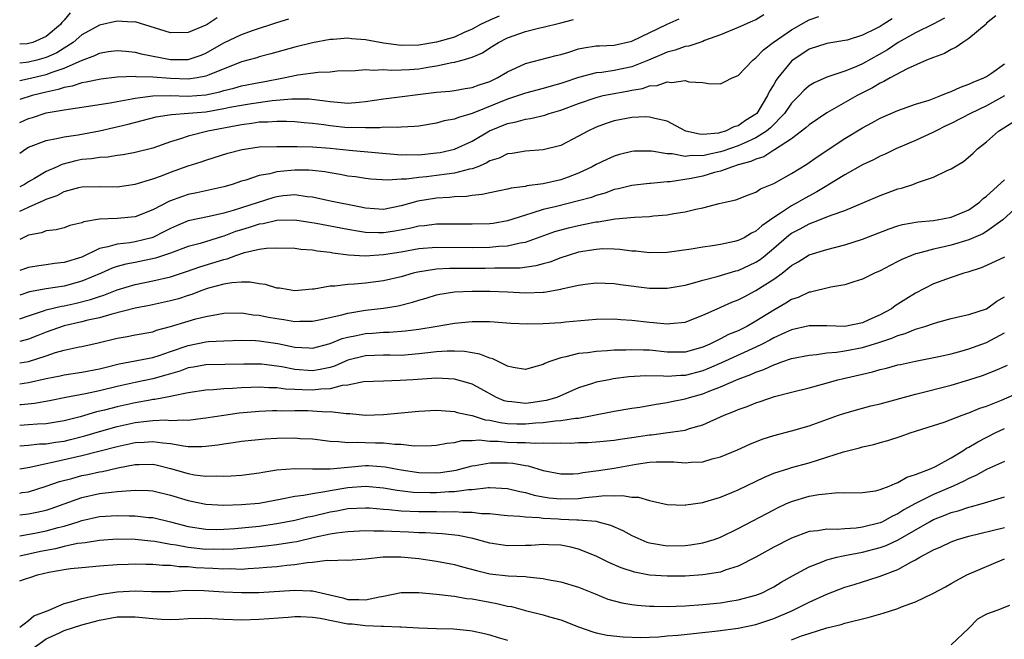
# Model space of a CAD drawing. Units: inches. Extents: x 2580000 to 2583000, y 1506000 to 1509000.
# Drawn here: x 2580000 to 2580111, y 1506524 to 1506594 of the extents above; entities that cross this region are included whole.
import ezdxf

# ---------------------------------------------------------------- set-up
doc = ezdxf.new("R2010")
doc.units = ezdxf.units.IN
doc.header["$MEASUREMENT"] = 0
doc.layers.add('LD25801506_2ft', color=93, linetype='Continuous')

msp = doc.modelspace()

# ---------------------------------------------------------------- linework, layer by layer
at = {"layer": 'LD25801506_2ft'}
for points, elevation in [([(2580005.68, 1506594.32), (2580005, 1506593.5), (2580004.76, 1506593.24), (2580004.59, 1506593), (2580003, 1506591.65), (2580001.48, 1506591), (2580001, 1506590.86), (2580000.85, 1506590.85), (2580000, 1506590.79)], 8856), ([(2580083.9, 1506594.1), (2580083, 1506593.54), (2580082.59, 1506593.41), (2580081, 1506592.67), (2580079, 1506591.84), (2580077.21, 1506591.21), (2580077, 1506591.12), (2580075.42, 1506590.58), (2580075, 1506590.52), (2580073.88, 1506590.12), (2580073, 1506589.9), (2580072.38, 1506589.62), (2580070.9, 1506589), (2580069, 1506588.24), (2580067, 1506587.83), (2580065.61, 1506587.61), (2580065, 1506587.56), (2580063, 1506587.03), (2580061.47, 1506586.53), (2580061, 1506586.36), (2580059.92, 1506586.08), (2580059, 1506585.8), (2580057, 1506585.28), (2580056.24, 1506585), (2580055, 1506584.6), (2580051, 1506582.98), (2580049.45, 1506582.55), (2580049, 1506582.35), (2580047.85, 1506582.15), (2580047, 1506581.9), (2580045, 1506581.57), (2580044.49, 1506581.51), (2580043, 1506581.45), (2580042.59, 1506581.41), (2580041, 1506581.44), (2580040.61, 1506581.39), (2580039, 1506581.38), (2580037.4, 1506581.4), (2580037, 1506581.38), (2580035, 1506581.59), (2580034.3, 1506581.7), (2580033, 1506581.86), (2580032.05, 1506581.95), (2580031, 1506582.04), (2580030.08, 1506582.08), (2580029, 1506582.1), (2580027.99, 1506582.01), (2580027, 1506582), (2580026.15, 1506581.85), (2580025, 1506581.73), (2580024.4, 1506581.6), (2580021.2, 1506581), (2580019, 1506580.44), (2580018.13, 1506580.13), (2580017, 1506579.8), (2580015, 1506579.08), (2580013, 1506578.58), (2580011.66, 1506578.34), (2580011, 1506578.26), (2580009.92, 1506578.08), (2580009, 1506578.05), (2580008.1, 1506577.9), (2580007, 1506577.8), (2580006.33, 1506577.67), (2580004.74, 1506577.26), (2580004.22, 1506577), (2580003, 1506576.46), (2580001.66, 1506575.66), (2580001, 1506575.29), (2580000.54, 1506575), (2580000, 1506574.73)], 8844), ([(2580110.02, 1506593.98), (2580109, 1506593.15), (2580108.93, 1506593.07), (2580107, 1506591.45), (2580106.31, 1506591), (2580105.55, 1506590.45), (2580105, 1506590.2), (2580104.24, 1506589.76), (2580103, 1506589.31), (2580102.24, 1506589), (2580100.04, 1506588.04), (2580098.11, 1506587), (2580097.42, 1506586.58), (2580097, 1506586.41), (2580096.13, 1506585.87), (2580094.39, 1506585), (2580091, 1506583.08), (2580089, 1506581.73), (2580088.63, 1506581.37), (2580087, 1506580.15), (2580085.1, 1506578.9), (2580085, 1506578.86), (2580083.88, 1506578.12), (2580083, 1506577.86), (2580082.43, 1506577.57), (2580081, 1506577.19), (2580080.36, 1506577), (2580079, 1506576.49), (2580078.34, 1506576.34), (2580077, 1506575.94), (2580075.68, 1506575.68), (2580073.31, 1506575.31), (2580073, 1506575.31), (2580071.1, 1506575.1), (2580071, 1506575.1), (2580069, 1506574.86), (2580067.5, 1506574.5), (2580067, 1506574.41), (2580065.98, 1506574.03), (2580065, 1506573.76), (2580064.46, 1506573.54), (2580063, 1506573.14), (2580060.52, 1506572.52), (2580059, 1506572.17), (2580057.75, 1506571.75), (2580057, 1506571.55), (2580055, 1506570.88), (2580053.39, 1506570.61), (2580053, 1506570.56), (2580051, 1506570.51), (2580049, 1506570.54), (2580047.48, 1506570.52), (2580047, 1506570.53), (2580045.65, 1506570.35), (2580045, 1506570.3), (2580043.96, 1506570.04), (2580042.27, 1506569.73), (2580041, 1506569.53), (2580040.44, 1506569.56), (2580039, 1506569.57), (2580038.29, 1506569.71), (2580037, 1506569.91), (2580033.42, 1506570.58), (2580031, 1506570.97), (2580029, 1506570.94), (2580027.43, 1506570.57), (2580027, 1506570.52), (2580025.85, 1506570.15), (2580025, 1506569.9), (2580024.32, 1506569.68), (2580023, 1506569.17), (2580022.86, 1506569.14), (2580020.36, 1506568.36), (2580019, 1506567.99), (2580017, 1506567.25), (2580015.32, 1506566.68), (2580013, 1506566.2), (2580011.98, 1506566.02), (2580011, 1506565.74), (2580010.44, 1506565.56), (2580009.18, 1506565), (2580007, 1506564.09), (2580005, 1506563.55), (2580003, 1506563.24), (2580001.1, 1506562.9), (2580000, 1506562.51)], 8836), ([(2580054.06, 1506593.94), (2580053, 1506593.51), (2580051.95, 1506593), (2580051, 1506592.48), (2580050.11, 1506592.11), (2580049, 1506591.6), (2580047, 1506591.03), (2580045, 1506590.7), (2580043, 1506590.65), (2580041, 1506590.91), (2580039, 1506591.28), (2580037.4, 1506591.4), (2580037, 1506591.46), (2580035.32, 1506591.32), (2580035, 1506591.32), (2580033, 1506590.96), (2580031, 1506590.47), (2580028.3, 1506589.7), (2580027, 1506589.37), (2580026.73, 1506589.27), (2580025, 1506588.82), (2580021.34, 1506587.34), (2580021, 1506587.18), (2580020.02, 1506587), (2580019, 1506586.86), (2580017, 1506586.93), (2580015, 1506587.09), (2580013.13, 1506587.13), (2580013, 1506587.15), (2580011, 1506587.07), (2580009.13, 1506586.87), (2580007.48, 1506586.52), (2580007, 1506586.45), (2580005.93, 1506586.07), (2580005, 1506585.91), (2580004.32, 1506585.68), (2580003, 1506585.4), (2580001.4, 1506585), (2580000, 1506584.57)], 8850), ([(2580000, 1506571.99), (2580001, 1506572.45), (2580002.77, 1506573.23), (2580003, 1506573.35), (2580004.23, 1506573.77), (2580005, 1506574.19), (2580006.65, 1506574.65), (2580007, 1506574.73), (2580009, 1506574.78), (2580011, 1506574.74), (2580013, 1506575.01), (2580015, 1506575.62), (2580015.98, 1506575.98), (2580017, 1506576.37), (2580019, 1506577.09), (2580020.45, 1506577.55), (2580021, 1506577.75), (2580023.48, 1506578.52), (2580025.06, 1506578.94), (2580027, 1506579.22), (2580029, 1506579.29), (2580029.27, 1506579.27), (2580031, 1506579.29), (2580031.27, 1506579.27), (2580033, 1506579.25), (2580035, 1506579.09), (2580037.13, 1506578.87), (2580043, 1506578.35), (2580043.63, 1506578.37), (2580045, 1506578.35), (2580047, 1506578.54), (2580047.39, 1506578.61), (2580049.03, 1506578.97), (2580051, 1506579.89), (2580052.97, 1506581.03), (2580055, 1506581.86), (2580055.96, 1506582.04), (2580057, 1506582.36), (2580057.57, 1506582.43), (2580059.18, 1506582.82), (2580059.68, 1506583), (2580061, 1506583.37), (2580063, 1506584.1), (2580065, 1506584.81), (2580065.78, 1506585), (2580066.78, 1506585.22), (2580068.49, 1506585.51), (2580069, 1506585.62), (2580070.2, 1506585.8), (2580071, 1506586.09), (2580071.87, 1506586.13), (2580073, 1506586.55), (2580073.53, 1506586.47), (2580075, 1506586.69), (2580075.43, 1506586.57), (2580077, 1506586.48), (2580077.64, 1506586.36), (2580079, 1506586.34), (2580079.45, 1506586.55), (2580080.3, 1506587), (2580081, 1506587.28), (2580082.64, 1506589), (2580082.84, 1506589.16), (2580083, 1506589.26), (2580083.85, 1506590.15), (2580084.94, 1506591), (2580087, 1506592.42), (2580088.65, 1506593.35), (2580089, 1506593.54), (2580090.1, 1506593.9)], 8842), ([(2580022.25, 1506593.75), (2580021.12, 1506593), (2580021, 1506592.93), (2580019, 1506592.13), (2580017, 1506592.09), (2580013, 1506593.31), (2580012.71, 1506593.29), (2580011, 1506593.38), (2580009, 1506592.94), (2580007, 1506591.85), (2580006.02, 1506591), (2580005, 1506590.34), (2580004.17, 1506589.83), (2580003, 1506589.29), (2580001.92, 1506589), (2580001, 1506588.79), (2580000.74, 1506588.74), (2580000, 1506588.67)], 8854), ([(2580104.25, 1506593.74), (2580102.96, 1506593.04), (2580101, 1506592.06), (2580099.03, 1506591), (2580097.82, 1506590.18), (2580095, 1506588.59), (2580094.25, 1506588.25), (2580093, 1506587.75), (2580091, 1506587.1), (2580089.54, 1506586.46), (2580089, 1506586.12), (2580088.4, 1506585.6), (2580087.85, 1506585), (2580087, 1506584.15), (2580086.22, 1506583), (2580084.63, 1506581.37), (2580084.2, 1506581), (2580083, 1506580.23), (2580081.65, 1506579.64), (2580081, 1506579.34), (2580079.27, 1506578.73), (2580079, 1506578.66), (2580077.62, 1506578.38), (2580077, 1506578.23), (2580075.74, 1506578.26), (2580075, 1506578.15), (2580073.56, 1506578.44), (2580073, 1506578.43), (2580071.24, 1506578.76), (2580069.27, 1506578.73), (2580069, 1506578.71), (2580067.63, 1506578.37), (2580067, 1506578.19), (2580066.18, 1506577.82), (2580065, 1506577.26), (2580064.55, 1506577), (2580063, 1506576.25), (2580061.83, 1506575.83), (2580061, 1506575.51), (2580059, 1506575.05), (2580057.17, 1506574.83), (2580057, 1506574.78), (2580055.41, 1506574.59), (2580055, 1506574.47), (2580053, 1506574.06), (2580052.15, 1506573.85), (2580051, 1506573.77), (2580050.35, 1506573.65), (2580049, 1506573.6), (2580048.46, 1506573.54), (2580047, 1506573.45), (2580044.89, 1506573.11), (2580043, 1506572.57), (2580041, 1506572.18), (2580039, 1506572.32), (2580038.45, 1506572.45), (2580034.85, 1506573.15), (2580033, 1506573.56), (2580032.39, 1506573.61), (2580031, 1506573.82), (2580029.7, 1506573.7), (2580029, 1506573.61), (2580028.52, 1506573.48), (2580025, 1506572.38), (2580024.06, 1506572.06), (2580023, 1506571.76), (2580021.37, 1506571.37), (2580019, 1506570.88), (2580017.66, 1506570.34), (2580017, 1506570.05), (2580016.31, 1506569.69), (2580015, 1506569.03), (2580014.89, 1506569), (2580013, 1506568.53), (2580012.43, 1506568.43), (2580011, 1506568.28), (2580009.95, 1506567.95), (2580009, 1506567.77), (2580007, 1506566.82), (2580005, 1506566.19), (2580003.91, 1506566.09), (2580003, 1506565.94), (2580002.16, 1506565.84), (2580001, 1506565.65), (2580000, 1506565.29)], 8838), ([(2580000, 1506578.51), (2580000.68, 1506579), (2580001, 1506579.19), (2580003, 1506579.96), (2580004.16, 1506580.16), (2580005, 1506580.37), (2580006.59, 1506580.59), (2580009, 1506581.04), (2580012.22, 1506581.78), (2580015.4, 1506582.6), (2580017.11, 1506582.89), (2580019.02, 1506583.02), (2580021, 1506583.19), (2580023, 1506583.54), (2580023.69, 1506583.69), (2580025, 1506583.94), (2580026.13, 1506584.13), (2580028.47, 1506584.47), (2580030.66, 1506584.66), (2580032.63, 1506584.63), (2580034.43, 1506584.43), (2580035, 1506584.33), (2580036.24, 1506584.24), (2580037, 1506584.15), (2580038.28, 1506584.28), (2580039, 1506584.33), (2580041, 1506584.66), (2580047, 1506585.38), (2580048.48, 1506585.52), (2580049, 1506585.58), (2580050.21, 1506585.79), (2580051, 1506585.91), (2580051.78, 1506586.22), (2580053, 1506586.61), (2580053.82, 1506587), (2580055, 1506587.7), (2580057, 1506588.64), (2580060.47, 1506589.53), (2580061, 1506589.65), (2580061.9, 1506589.9), (2580063, 1506590.26), (2580063.61, 1506590.39), (2580065, 1506590.6), (2580065.37, 1506590.63), (2580067, 1506590.69), (2580069, 1506591.14), (2580073, 1506593.05), (2580074.33, 1506593.67)], 8846), ([(2580000, 1506586.72), (2580000.89, 1506586.89), (2580003, 1506587.39), (2580003.65, 1506587.65), (2580005, 1506588.08), (2580006.98, 1506588.98), (2580008.48, 1506589.52), (2580009, 1506589.79), (2580009.96, 1506589.96), (2580011, 1506590.09), (2580011.98, 1506590.02), (2580013, 1506589.9), (2580013.7, 1506589.7), (2580017, 1506589.07), (2580019, 1506589.07), (2580020.44, 1506589.56), (2580021, 1506589.79), (2580023, 1506590.94), (2580025, 1506591.88), (2580026.37, 1506592.37), (2580029, 1506593.25), (2580030.35, 1506593.65)], 8852), ([(2580098.35, 1506593.65), (2580097.35, 1506593), (2580097, 1506592.79), (2580096.56, 1506592.56), (2580095, 1506591.81), (2580093.27, 1506591.27), (2580093, 1506591.2), (2580091, 1506590.87), (2580089, 1506590.22), (2580087.15, 1506589), (2580087, 1506588.88), (2580085.45, 1506587), (2580085.26, 1506586.74), (2580085, 1506586.26), (2580084.51, 1506585.49), (2580084.31, 1506585), (2580083.09, 1506583), (2580083, 1506582.91), (2580081.81, 1506582.19), (2580081, 1506581.61), (2580080.51, 1506581.49), (2580079.55, 1506581), (2580079, 1506580.84), (2580078.79, 1506580.79), (2580077, 1506580.64), (2580076.65, 1506580.65), (2580075.09, 1506581), (2580075, 1506581.03), (2580073, 1506582.11), (2580071.59, 1506582.41), (2580071, 1506582.59), (2580070.6, 1506582.6), (2580069, 1506582.55), (2580067, 1506582.16), (2580066.13, 1506581.87), (2580065, 1506581.44), (2580064.05, 1506581), (2580063, 1506580.42), (2580061, 1506579.4), (2580059, 1506578.89), (2580057, 1506578.75), (2580055.51, 1506578.49), (2580055, 1506578.44), (2580054.04, 1506577.96), (2580053, 1506577.64), (2580052.6, 1506577.4), (2580051.63, 1506577), (2580051, 1506576.76), (2580050.71, 1506576.71), (2580049, 1506576.25), (2580048.16, 1506576.16), (2580047, 1506575.99), (2580045.86, 1506575.86), (2580045, 1506575.79), (2580043.6, 1506575.6), (2580043, 1506575.59), (2580041.49, 1506575.49), (2580039.6, 1506575.6), (2580039, 1506575.67), (2580037.84, 1506575.84), (2580037, 1506575.94), (2580036.11, 1506576.11), (2580035, 1506576.29), (2580034.41, 1506576.41), (2580033, 1506576.57), (2580032.61, 1506576.61), (2580031, 1506576.62), (2580030.57, 1506576.57), (2580029, 1506576.43), (2580028.2, 1506576.2), (2580027, 1506576), (2580025.48, 1506575.48), (2580025, 1506575.35), (2580023.94, 1506575), (2580023, 1506574.73), (2580019.96, 1506574.04), (2580019, 1506573.85), (2580018.35, 1506573.65), (2580016.88, 1506573.12), (2580015, 1506572.15), (2580013, 1506571.36), (2580011, 1506571.17), (2580009, 1506571.07), (2580007.22, 1506570.78), (2580007, 1506570.68), (2580005.64, 1506570.36), (2580005, 1506570.12), (2580004.11, 1506569.89), (2580003, 1506569.76), (2580002.45, 1506569.55), (2580001, 1506569.29), (2580000, 1506568.8)], 8840), ([(2580000, 1506581.96), (2580001, 1506582.42), (2580001.45, 1506582.55), (2580003, 1506583.05), (2580005, 1506583.39), (2580005.49, 1506583.49), (2580007, 1506583.7), (2580010.2, 1506584.2), (2580011, 1506584.36), (2580012.63, 1506584.63), (2580013, 1506584.71), (2580015, 1506584.98), (2580016.97, 1506585.03), (2580018.96, 1506584.96), (2580021, 1506585.11), (2580022.56, 1506585.44), (2580023, 1506585.59), (2580024.14, 1506585.86), (2580025, 1506586.11), (2580027, 1506586.5), (2580027.44, 1506586.56), (2580029.75, 1506587), (2580031.35, 1506587.35), (2580033.66, 1506587.66), (2580035, 1506587.68), (2580035.78, 1506587.78), (2580037.83, 1506587.83), (2580039, 1506587.95), (2580039.86, 1506587.86), (2580041, 1506587.94), (2580041.86, 1506587.86), (2580043, 1506587.9), (2580043.95, 1506587.95), (2580045, 1506588.04), (2580046.25, 1506588.25), (2580047, 1506588.35), (2580048.72, 1506588.72), (2580049, 1506588.76), (2580049.87, 1506589), (2580051, 1506589.34), (2580052.16, 1506589.84), (2580053, 1506590.39), (2580053.98, 1506591), (2580055, 1506591.5), (2580057, 1506592.21), (2580058.63, 1506592.63), (2580059, 1506592.7), (2580060.84, 1506593.16), (2580061, 1506593.21), (2580062.43, 1506593.57)], 8848), ([(2580000, 1506559.86), (2580001, 1506560.21), (2580002.8, 1506560.8), (2580003, 1506560.88), (2580004.71, 1506561.29), (2580005, 1506561.33), (2580006.37, 1506561.63), (2580007.98, 1506562.02), (2580009, 1506562.39), (2580009.48, 1506562.52), (2580011, 1506563.13), (2580013, 1506563.74), (2580015, 1506564.14), (2580017, 1506564.59), (2580018.82, 1506565.18), (2580020.29, 1506565.71), (2580023, 1506566.55), (2580023.38, 1506566.62), (2580024.36, 1506567), (2580025.33, 1506567.33), (2580027, 1506567.71), (2580027.83, 1506567.83), (2580029, 1506567.87), (2580031, 1506567.81), (2580031.7, 1506567.7), (2580033, 1506567.63), (2580033.53, 1506567.53), (2580035, 1506567.36), (2580035.3, 1506567.3), (2580037.05, 1506567.05), (2580038.94, 1506566.94), (2580041, 1506567.09), (2580043, 1506567.42), (2580045, 1506567.77), (2580047, 1506567.92), (2580051, 1506567.88), (2580053, 1506567.92), (2580054.03, 1506568.03), (2580055, 1506568.08), (2580056.42, 1506568.42), (2580057, 1506568.5), (2580060.31, 1506569.69), (2580061.88, 1506570.12), (2580063, 1506570.39), (2580063.52, 1506570.48), (2580065, 1506570.79), (2580065.2, 1506570.8), (2580067.13, 1506571.13), (2580069.32, 1506571.32), (2580071, 1506571.39), (2580071.45, 1506571.45), (2580073, 1506571.57), (2580073.73, 1506571.73), (2580075, 1506571.91), (2580076.23, 1506572.23), (2580077, 1506572.37), (2580078.84, 1506572.84), (2580079.51, 1506573), (2580080.74, 1506573.26), (2580082.16, 1506573.84), (2580083, 1506574.14), (2580083.5, 1506574.5), (2580085, 1506575.1), (2580087, 1506576.22), (2580088.73, 1506577.27), (2580089.9, 1506578.1), (2580093, 1506580.17), (2580095, 1506581.39), (2580096.06, 1506581.94), (2580097, 1506582.47), (2580099, 1506583.33), (2580101, 1506584.03), (2580102.51, 1506584.51), (2580103.84, 1506585), (2580104.65, 1506585.35), (2580105, 1506585.46), (2580106.04, 1506585.96), (2580107, 1506586.28), (2580107.47, 1506586.53), (2580108.69, 1506587), (2580109, 1506587.17), (2580109.54, 1506587.54), (2580111, 1506588.6)], 8834), ([(2580111, 1506584.98), (2580109, 1506583.87), (2580107.17, 1506583), (2580105, 1506581.85), (2580104.41, 1506581.59), (2580103.22, 1506581), (2580103, 1506580.88), (2580101, 1506579.95), (2580098.78, 1506579), (2580097.58, 1506578.42), (2580097, 1506578.18), (2580096.23, 1506577.77), (2580095, 1506577.2), (2580093, 1506576.08), (2580091.1, 1506574.9), (2580091, 1506574.85), (2580089.85, 1506574.15), (2580088.54, 1506573.46), (2580087.76, 1506573), (2580087, 1506572.6), (2580085.76, 1506571.76), (2580085, 1506571.28), (2580083.66, 1506570.34), (2580083, 1506569.72), (2580082.5, 1506569.49), (2580081.67, 1506569), (2580081, 1506568.67), (2580080.57, 1506568.57), (2580079, 1506568.24), (2580078.08, 1506568.08), (2580077, 1506567.93), (2580075.69, 1506567.69), (2580073, 1506567.33), (2580071, 1506567.29), (2580069.47, 1506567.47), (2580069, 1506567.49), (2580067.67, 1506567.67), (2580067, 1506567.7), (2580065.73, 1506567.73), (2580065, 1506567.68), (2580063, 1506567.35), (2580061.83, 1506567), (2580061, 1506566.73), (2580059.75, 1506566.25), (2580059, 1506566.05), (2580058.18, 1506565.82), (2580056.42, 1506565.58), (2580055, 1506565.56), (2580053.56, 1506565.56), (2580052.47, 1506565.53), (2580048.46, 1506565.54), (2580047, 1506565.47), (2580044.87, 1506565.13), (2580044.35, 1506565), (2580043, 1506564.6), (2580041, 1506564.13), (2580039, 1506563.87), (2580037.75, 1506563.75), (2580037, 1506563.74), (2580035.54, 1506563.54), (2580035, 1506563.55), (2580033.21, 1506563.21), (2580033, 1506563.2), (2580031.01, 1506563.01), (2580029.3, 1506563.3), (2580029, 1506563.33), (2580027.72, 1506563.72), (2580027, 1506563.81), (2580025.99, 1506563.99), (2580025, 1506563.99), (2580023.93, 1506563.93), (2580023, 1506563.75), (2580021.3, 1506563.3), (2580020.42, 1506563), (2580019.41, 1506562.59), (2580019, 1506562.47), (2580017.89, 1506562.11), (2580017, 1506561.87), (2580014.63, 1506561.37), (2580013, 1506561.05), (2580010.38, 1506560.38), (2580009, 1506559.97), (2580007.69, 1506559.69), (2580007, 1506559.5), (2580005, 1506559.06), (2580003, 1506558.36), (2580002.04, 1506557.96), (2580001, 1506557.55), (2580000, 1506557.3)], 8832), ([(2580000, 1506554.89), (2580001, 1506555.06), (2580003, 1506555.69), (2580004.05, 1506556.05), (2580005, 1506556.32), (2580006.7, 1506556.7), (2580007, 1506556.75), (2580008.86, 1506557.14), (2580011, 1506557.69), (2580012.12, 1506557.88), (2580013, 1506558.06), (2580015, 1506558.41), (2580015.43, 1506558.57), (2580017, 1506558.98), (2580019, 1506559.6), (2580019.84, 1506559.84), (2580021, 1506560.13), (2580022.4, 1506560.4), (2580023, 1506560.48), (2580025, 1506560.52), (2580026.31, 1506560.31), (2580027, 1506560.26), (2580028.04, 1506560.04), (2580029, 1506559.88), (2580029.78, 1506559.78), (2580031, 1506559.57), (2580031.59, 1506559.59), (2580033, 1506559.59), (2580033.74, 1506559.74), (2580036.32, 1506560.32), (2580037, 1506560.51), (2580039, 1506560.82), (2580041, 1506561.06), (2580042.67, 1506561.33), (2580044.28, 1506561.72), (2580045, 1506561.96), (2580045.82, 1506562.18), (2580047, 1506562.56), (2580047.36, 1506562.64), (2580049, 1506562.9), (2580051, 1506562.99), (2580053, 1506562.99), (2580055, 1506562.91), (2580057, 1506562.79), (2580059, 1506562.86), (2580059.13, 1506562.87), (2580061, 1506563.19), (2580061.27, 1506563.27), (2580063, 1506563.64), (2580063.75, 1506563.75), (2580065, 1506563.9), (2580067, 1506563.83), (2580067.72, 1506563.72), (2580071, 1506563.33), (2580073, 1506563.31), (2580075, 1506563.64), (2580075.86, 1506563.86), (2580077, 1506564.2), (2580078.62, 1506564.62), (2580080.74, 1506565.26), (2580081, 1506565.32), (2580083, 1506566.24), (2580083.46, 1506566.54), (2580084.02, 1506567), (2580085, 1506567.81), (2580086.71, 1506569.29), (2580087, 1506569.5), (2580087.99, 1506570.01), (2580089, 1506570.56), (2580090.17, 1506571), (2580091, 1506571.33), (2580091.58, 1506571.58), (2580093, 1506572.08), (2580095.24, 1506573), (2580097, 1506573.76), (2580097.91, 1506574.09), (2580099, 1506574.5), (2580099.41, 1506574.59), (2580100.67, 1506575), (2580101.2, 1506575.2), (2580103, 1506575.8), (2580104.57, 1506576.57), (2580105, 1506576.75), (2580105.39, 1506577), (2580106.4, 1506577.6), (2580107.47, 1506578.53), (2580107.97, 1506579), (2580109, 1506579.79), (2580110.32, 1506581), (2580111.97, 1506582.03)], 8830), ([(2580000, 1506552.52), (2580001, 1506552.67), (2580003, 1506553.13), (2580004.56, 1506553.44), (2580005, 1506553.56), (2580007, 1506553.85), (2580009, 1506554.22), (2580009.61, 1506554.39), (2580011.2, 1506554.8), (2580015, 1506555.5), (2580015.73, 1506555.73), (2580017, 1506556.16), (2580019, 1506556.87), (2580021, 1506557.27), (2580021.3, 1506557.3), (2580023, 1506557.39), (2580025, 1506557.44), (2580026.59, 1506557.41), (2580027, 1506557.39), (2580029.09, 1506557.09), (2580031, 1506556.68), (2580032.6, 1506556.6), (2580033, 1506556.57), (2580035, 1506557.07), (2580036.37, 1506557.63), (2580037, 1506557.8), (2580037.98, 1506557.98), (2580039, 1506558.21), (2580039.76, 1506558.24), (2580041, 1506558.35), (2580041.65, 1506558.35), (2580043.49, 1506558.51), (2580045, 1506558.71), (2580046.83, 1506559), (2580049, 1506559.37), (2580051, 1506559.56), (2580051.57, 1506559.57), (2580053, 1506559.55), (2580055.37, 1506559.37), (2580057.29, 1506559.29), (2580059, 1506559.33), (2580061, 1506559.46), (2580061.52, 1506559.52), (2580065, 1506559.82), (2580067, 1506559.84), (2580067.77, 1506559.77), (2580069, 1506559.7), (2580071, 1506559.47), (2580071.45, 1506559.45), (2580073, 1506559.28), (2580073.33, 1506559.33), (2580075, 1506559.49), (2580077, 1506560.27), (2580078.62, 1506561), (2580080.28, 1506561.72), (2580081, 1506561.99), (2580081.65, 1506562.35), (2580083, 1506563.04), (2580085, 1506564.32), (2580085.96, 1506565), (2580087, 1506565.85), (2580087.74, 1506566.26), (2580089, 1506567.06), (2580091, 1506567.68), (2580093, 1506568.18), (2580095, 1506568.82), (2580098, 1506570), (2580099, 1506570.34), (2580099.52, 1506570.48), (2580101.23, 1506570.77), (2580103, 1506570.93), (2580103.42, 1506571), (2580105, 1506571.32), (2580107, 1506572.15), (2580108.2, 1506573), (2580108.6, 1506573.4), (2580109, 1506573.68), (2580111, 1506575.53)], 8828), ([(2580113.02, 1506573), (2580110.82, 1506571), (2580109, 1506569.71), (2580108.56, 1506569.44), (2580107, 1506568.76), (2580105, 1506568.16), (2580103.89, 1506567.89), (2580103, 1506567.7), (2580101.21, 1506567.21), (2580101, 1506567.17), (2580100.52, 1506567), (2580099.45, 1506566.55), (2580099, 1506566.3), (2580098.12, 1506565.88), (2580097, 1506565.27), (2580096.36, 1506565), (2580095, 1506564.31), (2580094.02, 1506564.02), (2580093, 1506563.67), (2580091.43, 1506563.43), (2580089.15, 1506562.85), (2580089, 1506562.85), (2580087.74, 1506562.26), (2580087, 1506562.02), (2580086.38, 1506561.62), (2580085, 1506560.85), (2580083, 1506559.59), (2580081.96, 1506559), (2580081, 1506558.52), (2580079.92, 1506558.08), (2580079, 1506557.6), (2580077.79, 1506557), (2580077, 1506556.66), (2580075, 1506556.11), (2580073, 1506556.1), (2580071, 1506556.31), (2580070.31, 1506556.31), (2580069, 1506556.38), (2580068.33, 1506556.33), (2580067, 1506556.32), (2580066.24, 1506556.24), (2580065, 1506556.18), (2580064.03, 1506556.03), (2580063, 1506555.94), (2580061.56, 1506555.56), (2580061, 1506555.48), (2580059.66, 1506555), (2580059.18, 1506554.82), (2580059, 1506554.71), (2580057.65, 1506554.35), (2580057, 1506554.13), (2580055.64, 1506554.36), (2580055, 1506554.52), (2580053.35, 1506555.35), (2580053, 1506555.42), (2580051.88, 1506555.88), (2580050.16, 1506556.16), (2580049, 1506556.2), (2580048.2, 1506556.2), (2580047, 1506556.12), (2580046.02, 1506556.02), (2580045, 1506555.9), (2580043, 1506555.74), (2580041.76, 1506555.76), (2580041, 1506555.75), (2580039, 1506555.69), (2580037, 1506555.19), (2580035.48, 1506554.52), (2580035, 1506554.39), (2580033.87, 1506554.13), (2580033, 1506554), (2580031, 1506554.15), (2580029.55, 1506554.45), (2580029, 1506554.53), (2580027.27, 1506554.73), (2580027, 1506554.74), (2580025.27, 1506554.73), (2580021, 1506554.66), (2580019.6, 1506554.4), (2580019, 1506554.32), (2580018.05, 1506553.95), (2580017, 1506553.67), (2580016.49, 1506553.51), (2580015, 1506553.11), (2580013, 1506552.7), (2580011, 1506552.23), (2580009, 1506551.73), (2580007.4, 1506551.4), (2580005.2, 1506551), (2580003.37, 1506550.63), (2580001.68, 1506550.32), (2580000.18, 1506550.18), (2580000, 1506550.15)], 8826), ([(2580111, 1506566.82), (2580109, 1506565.87), (2580108.4, 1506565.6), (2580106.88, 1506565.12), (2580106.42, 1506565), (2580105, 1506564.53), (2580103, 1506563.79), (2580101, 1506562.76), (2580099.91, 1506562.09), (2580099, 1506561.5), (2580098.69, 1506561.31), (2580098.27, 1506561), (2580097, 1506560.32), (2580095.73, 1506559.73), (2580095, 1506559.41), (2580093, 1506559), (2580091, 1506559.08), (2580089, 1506559.08), (2580087, 1506558.62), (2580086.33, 1506558.33), (2580085, 1506557.71), (2580084.55, 1506557.45), (2580083.68, 1506557), (2580083, 1506556.66), (2580079.11, 1506554.89), (2580077.71, 1506554.29), (2580077, 1506554.01), (2580075, 1506553.48), (2580074.52, 1506553.48), (2580073, 1506553.37), (2580072.59, 1506553.41), (2580070.57, 1506553.43), (2580068.68, 1506553.32), (2580066.91, 1506553.09), (2580066.44, 1506553), (2580065, 1506552.71), (2580064.56, 1506552.56), (2580063, 1506552.08), (2580060.54, 1506551), (2580059.36, 1506550.64), (2580057.61, 1506550.38), (2580057, 1506550.32), (2580055.49, 1506550.51), (2580055, 1506550.54), (2580054.63, 1506550.63), (2580053.75, 1506551), (2580051.98, 1506551.98), (2580051, 1506552.49), (2580050.62, 1506552.62), (2580049, 1506553.07), (2580047, 1506553.17), (2580044.33, 1506553), (2580042.89, 1506552.89), (2580041, 1506552.85), (2580038.77, 1506552.77), (2580037, 1506552.39), (2580036.35, 1506552.35), (2580035, 1506551.98), (2580033.95, 1506551.95), (2580033, 1506551.82), (2580031.85, 1506551.85), (2580031, 1506551.91), (2580029.95, 1506551.95), (2580029, 1506552.1), (2580028.09, 1506552.09), (2580027, 1506552.16), (2580026.11, 1506552.11), (2580025, 1506552.08), (2580024, 1506552), (2580023, 1506551.97), (2580021.86, 1506551.86), (2580021, 1506551.83), (2580019, 1506551.51), (2580017.14, 1506551.14), (2580017, 1506551.1), (2580015.24, 1506550.76), (2580015, 1506550.75), (2580014.71, 1506550.71), (2580013, 1506550.39), (2580011, 1506549.94), (2580009.57, 1506549.57), (2580008.64, 1506549.36), (2580006.83, 1506548.83), (2580005, 1506548.36), (2580003, 1506548.04), (2580001.99, 1506547.99), (2580001, 1506547.9), (2580000, 1506547.85)], 8824), ([(2580000, 1506545.55), (2580001, 1506545.63), (2580002.24, 1506545.76), (2580003, 1506545.79), (2580004.04, 1506545.96), (2580005, 1506546.09), (2580005.74, 1506546.26), (2580007.33, 1506546.67), (2580009, 1506547.18), (2580011, 1506547.73), (2580013, 1506548.16), (2580014.34, 1506548.34), (2580015, 1506548.39), (2580016.46, 1506548.46), (2580017, 1506548.42), (2580018.49, 1506548.49), (2580019, 1506548.45), (2580020.66, 1506548.66), (2580021, 1506548.69), (2580023, 1506549.02), (2580024.75, 1506549.25), (2580027, 1506549.44), (2580028.49, 1506549.51), (2580029, 1506549.51), (2580029.49, 1506549.49), (2580031, 1506549.52), (2580032.49, 1506549.51), (2580033, 1506549.49), (2580034.61, 1506549.39), (2580035, 1506549.4), (2580036.82, 1506549.18), (2580037.2, 1506549.2), (2580039, 1506549), (2580041, 1506549.06), (2580045, 1506549.47), (2580047, 1506549.56), (2580048.53, 1506549.47), (2580049, 1506549.42), (2580049.32, 1506549.32), (2580050.95, 1506548.95), (2580051, 1506548.95), (2580052.48, 1506548.48), (2580053, 1506548.43), (2580054.16, 1506548.16), (2580055, 1506548.08), (2580056.03, 1506548.03), (2580057, 1506548.03), (2580058.13, 1506548.13), (2580059, 1506548.17), (2580060.36, 1506548.36), (2580061, 1506548.39), (2580062.67, 1506548.67), (2580063, 1506548.68), (2580066.64, 1506549.36), (2580067, 1506549.45), (2580069, 1506549.78), (2580069.92, 1506549.92), (2580071.74, 1506550.26), (2580073, 1506550.42), (2580073.47, 1506550.53), (2580075, 1506550.83), (2580075.51, 1506551), (2580077, 1506551.41), (2580077.71, 1506551.71), (2580079, 1506552.19), (2580081, 1506553.07), (2580082.42, 1506553.58), (2580083, 1506553.86), (2580083.87, 1506554.13), (2580085, 1506554.69), (2580085.25, 1506554.75), (2580085.91, 1506555), (2580087, 1506555.37), (2580089, 1506555.78), (2580089.84, 1506555.84), (2580091, 1506556.01), (2580092.09, 1506556.09), (2580093, 1506556.24), (2580095, 1506556.61), (2580096.83, 1506557.18), (2580098.33, 1506557.68), (2580099, 1506557.99), (2580099.8, 1506558.2), (2580101, 1506558.7), (2580102.02, 1506559), (2580103, 1506559.34), (2580103.49, 1506559.49), (2580105, 1506559.89), (2580106.14, 1506560.14), (2580107, 1506560.35), (2580108.99, 1506560.99), (2580110.15, 1506561.85), (2580111, 1506562.34)], 8822), ([(2580000, 1506542.95), (2580000.24, 1506543), (2580001.16, 1506543.16), (2580003, 1506543.57), (2580003.7, 1506543.7), (2580007, 1506544.44), (2580011, 1506545.49), (2580013, 1506545.93), (2580014.03, 1506545.97), (2580015, 1506546.05), (2580016.13, 1506545.87), (2580017, 1506545.8), (2580018.47, 1506545.53), (2580019, 1506545.49), (2580020.53, 1506545.47), (2580021, 1506545.5), (2580022.33, 1506545.66), (2580023, 1506545.79), (2580024.08, 1506545.92), (2580025, 1506546.06), (2580027.67, 1506546.33), (2580029, 1506546.41), (2580031, 1506546.44), (2580031.62, 1506546.38), (2580033, 1506546.32), (2580035, 1506546.06), (2580035.95, 1506546.05), (2580037, 1506545.92), (2580038.03, 1506545.97), (2580039, 1506545.93), (2580040.11, 1506545.89), (2580041, 1506545.89), (2580042.27, 1506545.73), (2580043, 1506545.74), (2580044.45, 1506545.55), (2580046.43, 1506545.57), (2580047, 1506545.61), (2580048.14, 1506545.86), (2580049, 1506545.93), (2580049.85, 1506546.15), (2580051, 1506546.14), (2580051.79, 1506546.21), (2580053, 1506546.09), (2580053.93, 1506546.07), (2580055, 1506545.97), (2580056.08, 1506545.92), (2580057, 1506545.92), (2580058.15, 1506545.85), (2580059, 1506545.9), (2580060.17, 1506545.83), (2580061, 1506545.88), (2580062.14, 1506545.86), (2580063, 1506545.91), (2580064.06, 1506545.94), (2580065, 1506546.01), (2580067, 1506546.18), (2580067.7, 1506546.3), (2580069, 1506546.47), (2580071, 1506546.78), (2580071.21, 1506546.79), (2580072.8, 1506547), (2580075, 1506547.32), (2580075.5, 1506547.49), (2580077, 1506547.92), (2580079.4, 1506549), (2580080.56, 1506549.44), (2580081, 1506549.65), (2580082.02, 1506549.98), (2580083, 1506550.39), (2580083.47, 1506550.53), (2580085.09, 1506551.09), (2580087, 1506551.6), (2580089, 1506552.1), (2580090.5, 1506552.5), (2580092.24, 1506553), (2580092.85, 1506553.15), (2580095, 1506553.64), (2580096.13, 1506553.87), (2580097, 1506554.13), (2580097.71, 1506554.29), (2580099, 1506554.66), (2580099.28, 1506554.72), (2580101, 1506555.09), (2580103.61, 1506555.61), (2580105, 1506555.93), (2580106.26, 1506556.26), (2580107, 1506556.47), (2580109, 1506557.19), (2580111, 1506558.29)], 8820), ([(2580000, 1506540.22), (2580000.28, 1506540.28), (2580001, 1506540.38), (2580003, 1506541), (2580004.48, 1506541.52), (2580005.87, 1506541.87), (2580007, 1506542.19), (2580007.68, 1506542.32), (2580009, 1506542.63), (2580009.33, 1506542.67), (2580011.08, 1506543.08), (2580013, 1506543.43), (2580013.46, 1506543.46), (2580015, 1506543.47), (2580015.39, 1506543.39), (2580017.01, 1506543.01), (2580019, 1506542.42), (2580019.72, 1506542.28), (2580021, 1506542.12), (2580022.17, 1506542.17), (2580023, 1506542.13), (2580023.84, 1506542.16), (2580025, 1506542.25), (2580027, 1506542.5), (2580027.41, 1506542.59), (2580029, 1506542.83), (2580031, 1506543.01), (2580033, 1506542.97), (2580035, 1506542.96), (2580039, 1506543.34), (2580039.33, 1506543.33), (2580041.2, 1506543.2), (2580042.19, 1506543), (2580043, 1506542.86), (2580045, 1506542.56), (2580047, 1506542.51), (2580047.45, 1506542.55), (2580049.21, 1506542.79), (2580051, 1506543.3), (2580051.33, 1506543.33), (2580053, 1506543.65), (2580055, 1506543.63), (2580055.6, 1506543.6), (2580057, 1506543.32), (2580057.3, 1506543.3), (2580059, 1506542.76), (2580061, 1506542.38), (2580062.4, 1506542.4), (2580063, 1506542.44), (2580063.47, 1506542.53), (2580065.25, 1506542.75), (2580067, 1506543.03), (2580069.48, 1506543.48), (2580071, 1506543.69), (2580071.73, 1506543.73), (2580073.73, 1506543.73), (2580075, 1506543.62), (2580075.71, 1506543.71), (2580077, 1506543.74), (2580078.07, 1506544.07), (2580079, 1506544.29), (2580080.92, 1506545.08), (2580082.29, 1506545.72), (2580083.71, 1506546.29), (2580085, 1506546.7), (2580087, 1506547.22), (2580089, 1506547.8), (2580092.32, 1506549), (2580093, 1506549.23), (2580095, 1506549.79), (2580095.96, 1506550.04), (2580097, 1506550.29), (2580101, 1506551.37), (2580105, 1506552.39), (2580107, 1506552.97), (2580108.53, 1506553.47), (2580109.98, 1506554.02), (2580111.35, 1506554.65)], 8818), ([(2580000, 1506537.77), (2580001, 1506537.9), (2580001.94, 1506538.06), (2580003, 1506538.31), (2580003.53, 1506538.47), (2580007, 1506539.73), (2580009, 1506540.16), (2580010.34, 1506540.34), (2580011, 1506540.39), (2580012.53, 1506540.53), (2580013, 1506540.54), (2580014.51, 1506540.51), (2580015, 1506540.47), (2580017, 1506540), (2580019, 1506539.38), (2580021, 1506538.97), (2580023, 1506538.87), (2580025, 1506538.92), (2580027, 1506539.09), (2580029.56, 1506539.56), (2580031, 1506539.86), (2580031.98, 1506539.98), (2580033, 1506540.19), (2580034.39, 1506540.39), (2580035, 1506540.53), (2580037, 1506540.86), (2580039, 1506541), (2580041, 1506540.81), (2580042.54, 1506540.54), (2580044.34, 1506540.34), (2580046.29, 1506540.29), (2580047, 1506540.3), (2580048.39, 1506540.39), (2580049, 1506540.39), (2580050.61, 1506540.61), (2580051, 1506540.61), (2580052.84, 1506540.84), (2580053, 1506540.84), (2580055, 1506540.75), (2580056.39, 1506540.39), (2580057, 1506540.29), (2580057.98, 1506539.98), (2580059, 1506539.8), (2580059.69, 1506539.69), (2580061, 1506539.56), (2580063, 1506539.63), (2580063.73, 1506539.73), (2580065, 1506539.83), (2580065.94, 1506539.94), (2580067, 1506539.9), (2580067.96, 1506539.96), (2580069, 1506539.75), (2580069.75, 1506539.75), (2580071, 1506539.37), (2580071.33, 1506539.33), (2580073, 1506538.94), (2580075, 1506538.86), (2580075.11, 1506538.89), (2580077, 1506539.17), (2580077.23, 1506539.23), (2580079, 1506539.77), (2580080.28, 1506540.28), (2580081, 1506540.59), (2580083.97, 1506542.03), (2580085, 1506542.45), (2580086.71, 1506543), (2580087, 1506543.09), (2580089, 1506543.63), (2580089.94, 1506543.94), (2580091, 1506544.26), (2580092.88, 1506544.88), (2580094.66, 1506545.34), (2580095, 1506545.45), (2580096.29, 1506545.71), (2580097, 1506545.92), (2580097.86, 1506546.14), (2580099.36, 1506546.64), (2580100.37, 1506547), (2580103, 1506547.82), (2580104.23, 1506548.23), (2580106.24, 1506549), (2580107, 1506549.25), (2580108.22, 1506549.78), (2580109, 1506550.03), (2580110.68, 1506550.68), (2580113, 1506551.69)], 8816), ([(2580000, 1506535.41), (2580001.71, 1506535.71), (2580003, 1506535.96), (2580004.33, 1506536.33), (2580005, 1506536.49), (2580006.59, 1506537), (2580007, 1506537.15), (2580009, 1506537.58), (2580011, 1506537.7), (2580012.34, 1506537.66), (2580013, 1506537.67), (2580014.51, 1506537.49), (2580015, 1506537.46), (2580017, 1506536.97), (2580019, 1506536.45), (2580021, 1506536.15), (2580022.14, 1506536.14), (2580023, 1506536.15), (2580024.24, 1506536.24), (2580027, 1506536.51), (2580029, 1506536.78), (2580031, 1506537.16), (2580032.47, 1506537.53), (2580033, 1506537.63), (2580035, 1506538.11), (2580035.76, 1506538.24), (2580037, 1506538.49), (2580039, 1506538.58), (2580039.44, 1506538.56), (2580041, 1506538.41), (2580041.62, 1506538.38), (2580043, 1506538.23), (2580045, 1506538.15), (2580047, 1506538.15), (2580047.87, 1506538.13), (2580049, 1506538.14), (2580049.94, 1506538.06), (2580051, 1506538.07), (2580052.07, 1506537.93), (2580053, 1506537.91), (2580054.22, 1506537.78), (2580055, 1506537.71), (2580056.37, 1506537.63), (2580057, 1506537.53), (2580058.54, 1506537.47), (2580059, 1506537.38), (2580060.69, 1506537.31), (2580061, 1506537.28), (2580062.79, 1506537.21), (2580063, 1506537.21), (2580065, 1506537.05), (2580065.21, 1506537), (2580066.61, 1506536.61), (2580067.99, 1506535.99), (2580069, 1506535.46), (2580070.71, 1506534.71), (2580071, 1506534.62), (2580071.44, 1506534.56), (2580073, 1506534.27), (2580075, 1506534.31), (2580075.62, 1506534.38), (2580077, 1506534.62), (2580078.27, 1506535), (2580079, 1506535.26), (2580081, 1506536.24), (2580085, 1506538.35), (2580085.43, 1506538.57), (2580086.37, 1506539), (2580087, 1506539.28), (2580089, 1506539.87), (2580090.08, 1506540.08), (2580092.29, 1506540.29), (2580093, 1506540.26), (2580095, 1506540.29), (2580096.49, 1506540.49), (2580097, 1506540.61), (2580098, 1506541), (2580098.68, 1506541.32), (2580099, 1506541.4), (2580099.99, 1506542.01), (2580101, 1506542.32), (2580102.75, 1506543), (2580103.22, 1506543.22), (2580105, 1506544.21), (2580106.32, 1506545), (2580106.72, 1506545.28), (2580107, 1506545.41), (2580108, 1506546), (2580109.95, 1506547), (2580111, 1506547.5)], 8814), ([(2580111, 1506543.79), (2580109, 1506542.87), (2580107.8, 1506542.2), (2580107, 1506541.88), (2580106.44, 1506541.56), (2580105.24, 1506541), (2580103, 1506540.05), (2580101, 1506539.05), (2580099.68, 1506538.32), (2580099, 1506537.88), (2580098.38, 1506537.62), (2580097.27, 1506537), (2580097, 1506536.87), (2580095, 1506536.38), (2580094.29, 1506536.29), (2580093, 1506536.21), (2580092.14, 1506536.14), (2580091, 1506536.17), (2580089.98, 1506535.98), (2580089, 1506535.89), (2580087, 1506535.16), (2580085, 1506534.12), (2580082.98, 1506533.02), (2580081, 1506531.99), (2580079.53, 1506531.53), (2580079, 1506531.32), (2580077, 1506531), (2580075, 1506530.87), (2580073, 1506530.85), (2580071, 1506530.99), (2580069.3, 1506531.3), (2580067.79, 1506531.79), (2580066.41, 1506532.41), (2580065, 1506533.11), (2580063, 1506533.92), (2580062.14, 1506534.14), (2580061, 1506534.35), (2580059.62, 1506534.38), (2580059, 1506534.42), (2580057.67, 1506534.33), (2580057, 1506534.31), (2580055, 1506534.3), (2580053, 1506534.58), (2580051.09, 1506535.09), (2580049.44, 1506535.44), (2580047.63, 1506535.63), (2580047, 1506535.66), (2580045.75, 1506535.75), (2580045, 1506535.76), (2580043.83, 1506535.83), (2580041.9, 1506535.9), (2580041, 1506535.95), (2580039.93, 1506535.93), (2580039, 1506535.97), (2580037, 1506535.87), (2580035.71, 1506535.71), (2580035, 1506535.59), (2580033.22, 1506535.22), (2580031.25, 1506534.75), (2580030.67, 1506534.67), (2580029, 1506534.39), (2580027.76, 1506534.24), (2580025.94, 1506534.06), (2580024.1, 1506533.9), (2580023, 1506533.86), (2580021.89, 1506533.89), (2580021, 1506533.88), (2580019, 1506534.1), (2580017.64, 1506534.36), (2580017, 1506534.44), (2580015.24, 1506534.76), (2580014.79, 1506534.79), (2580013, 1506535), (2580011, 1506535.03), (2580009, 1506534.89), (2580007.38, 1506534.62), (2580007, 1506534.59), (2580006.53, 1506534.53), (2580005, 1506534.19), (2580004.04, 1506533.96), (2580002.34, 1506533.66), (2580000, 1506533.12)], 8812), ([(2580000, 1506530.34), (2580000.53, 1506530.53), (2580001.26, 1506530.74), (2580001.99, 1506531), (2580003.3, 1506531.3), (2580005, 1506531.6), (2580005.71, 1506531.71), (2580007, 1506531.85), (2580009, 1506532.03), (2580011, 1506532.19), (2580012.23, 1506532.23), (2580013, 1506532.27), (2580014.22, 1506532.22), (2580015, 1506532.23), (2580016.1, 1506532.1), (2580017, 1506532.09), (2580017.96, 1506531.96), (2580019, 1506531.94), (2580019.85, 1506531.85), (2580021.77, 1506531.77), (2580023, 1506531.68), (2580023.71, 1506531.71), (2580025, 1506531.67), (2580025.74, 1506531.74), (2580027, 1506531.79), (2580027.87, 1506531.87), (2580029, 1506531.95), (2580030.1, 1506532.1), (2580031, 1506532.17), (2580032.42, 1506532.42), (2580033, 1506532.45), (2580034.66, 1506532.66), (2580035, 1506532.63), (2580036.71, 1506532.71), (2580037, 1506532.67), (2580039, 1506532.81), (2580040.97, 1506533.03), (2580042.97, 1506533.03), (2580045, 1506532.84), (2580047, 1506532.57), (2580049, 1506532.18), (2580049.91, 1506531.91), (2580051.49, 1506531.49), (2580053, 1506531.14), (2580055.08, 1506530.92), (2580057, 1506530.82), (2580057.22, 1506530.78), (2580059, 1506530.61), (2580059.5, 1506530.5), (2580061, 1506530.24), (2580063, 1506529.62), (2580064.86, 1506528.86), (2580066.29, 1506528.29), (2580067.87, 1506527.87), (2580069, 1506527.69), (2580069.61, 1506527.61), (2580071, 1506527.49), (2580071.47, 1506527.47), (2580073, 1506527.45), (2580075, 1506527.53), (2580077, 1506527.67), (2580079, 1506527.87), (2580080.04, 1506528.04), (2580081, 1506528.18), (2580083, 1506528.72), (2580083.68, 1506529), (2580084.57, 1506529.43), (2580085, 1506529.66), (2580085.83, 1506530.17), (2580087.11, 1506530.89), (2580089, 1506531.92), (2580090.47, 1506532.47), (2580091, 1506532.7), (2580092.12, 1506533), (2580092.83, 1506533.17), (2580093.22, 1506533.22), (2580095, 1506533.57), (2580097, 1506534.08), (2580097.68, 1506534.32), (2580099.03, 1506534.97), (2580102.55, 1506537), (2580103, 1506537.24), (2580104.28, 1506537.72), (2580105, 1506538.03), (2580105.78, 1506538.22), (2580107, 1506538.63), (2580107.3, 1506538.7), (2580108.39, 1506539), (2580111, 1506539.81)], 8810), ([(2580000, 1506525.12), (2580001, 1506525.87), (2580001.61, 1506526.39), (2580003.2, 1506527), (2580005, 1506527.79), (2580006.03, 1506528.03), (2580007, 1506528.36), (2580008.72, 1506528.72), (2580009, 1506528.8), (2580011, 1506529.1), (2580013, 1506529.2), (2580014.87, 1506529.13), (2580017, 1506529.15), (2580018.73, 1506529.27), (2580020.74, 1506529.26), (2580023, 1506529.11), (2580025, 1506529.01), (2580026.97, 1506529.03), (2580031, 1506529.27), (2580032.8, 1506529.2), (2580033, 1506529.21), (2580036.41, 1506528.41), (2580037, 1506528.24), (2580038.24, 1506528.24), (2580039, 1506528.2), (2580040.55, 1506528.55), (2580041, 1506528.62), (2580042.99, 1506529.01), (2580045, 1506529.03), (2580047, 1506528.84), (2580048.63, 1506528.63), (2580049, 1506528.62), (2580050.36, 1506528.36), (2580051, 1506528.3), (2580053, 1506527.92), (2580053.8, 1506527.8), (2580055, 1506527.49), (2580055.43, 1506527.43), (2580057, 1506527), (2580059, 1506526.51), (2580059.71, 1506526.29), (2580061, 1506525.93), (2580063, 1506525.17), (2580064.59, 1506524.59), (2580065, 1506524.49), (2580066.23, 1506524.23), (2580068.03, 1506524.03), (2580069.96, 1506523.96), (2580072.04, 1506524.04), (2580073, 1506524.13), (2580074.23, 1506524.23), (2580078.7, 1506524.7), (2580081, 1506525), (2580083, 1506525.42), (2580085, 1506526.08), (2580087.05, 1506526.95), (2580089, 1506527.93), (2580091, 1506528.84), (2580093, 1506529.61), (2580094.07, 1506529.93), (2580095, 1506530.23), (2580095.6, 1506530.4), (2580097, 1506530.87), (2580099, 1506531.63), (2580100.44, 1506532.44), (2580101, 1506532.72), (2580101.47, 1506533), (2580103, 1506533.83), (2580103.82, 1506534.18), (2580105, 1506534.75), (2580105.72, 1506535), (2580107, 1506535.37), (2580111, 1506536.34)], 8808), ([(2580087, 1506523.7), (2580088.14, 1506524.14), (2580089, 1506524.42), (2580091, 1506525.05), (2580092.59, 1506525.41), (2580093, 1506525.56), (2580093.76, 1506525.76), (2580095, 1506526.04), (2580095.76, 1506526.24), (2580097.32, 1506526.68), (2580099, 1506527.22), (2580099.4, 1506527.4), (2580101, 1506527.98), (2580103, 1506528.96), (2580104.35, 1506529.65), (2580105, 1506530.04), (2580105.61, 1506530.39), (2580106.77, 1506531), (2580111, 1506532.81)], 8806), ([(2580111.57, 1506527.57), (2580110.15, 1506527), (2580109, 1506526.58), (2580107.98, 1506526.02), (2580107, 1506524.99), (2580105, 1506523.13)], 8804), ([(2580001.36, 1506522.64), (2580003, 1506523.82), (2580004.48, 1506524.48), (2580005, 1506524.73), (2580007, 1506525.37), (2580009, 1506525.9), (2580011, 1506526.27), (2580011.71, 1506526.29), (2580013, 1506526.3), (2580015, 1506526.09), (2580015.97, 1506526.03), (2580017, 1506525.99), (2580017.98, 1506526.02), (2580019, 1506526.09), (2580021, 1506526.12), (2580023, 1506526.02), (2580025, 1506525.96), (2580027, 1506526.01), (2580030.25, 1506526.25), (2580031, 1506526.32), (2580031.68, 1506526.32), (2580033, 1506526.25), (2580033.88, 1506526.12), (2580037, 1506525.51), (2580037.49, 1506525.49), (2580039, 1506525.31), (2580040.78, 1506525.22), (2580041, 1506525.24), (2580042.85, 1506525.15), (2580043, 1506525.16), (2580044.97, 1506525.03), (2580047, 1506524.97), (2580048.92, 1506524.92), (2580050.75, 1506524.75), (2580051, 1506524.72), (2580052.39, 1506524.39), (2580053, 1506524.26), (2580053.95, 1506523.95), (2580055, 1506523.67)], 8806)]:
    msp.add_lwpolyline(points, dxfattribs=dict(at, elevation=elevation))

doc.saveas('drawing.dxf')
